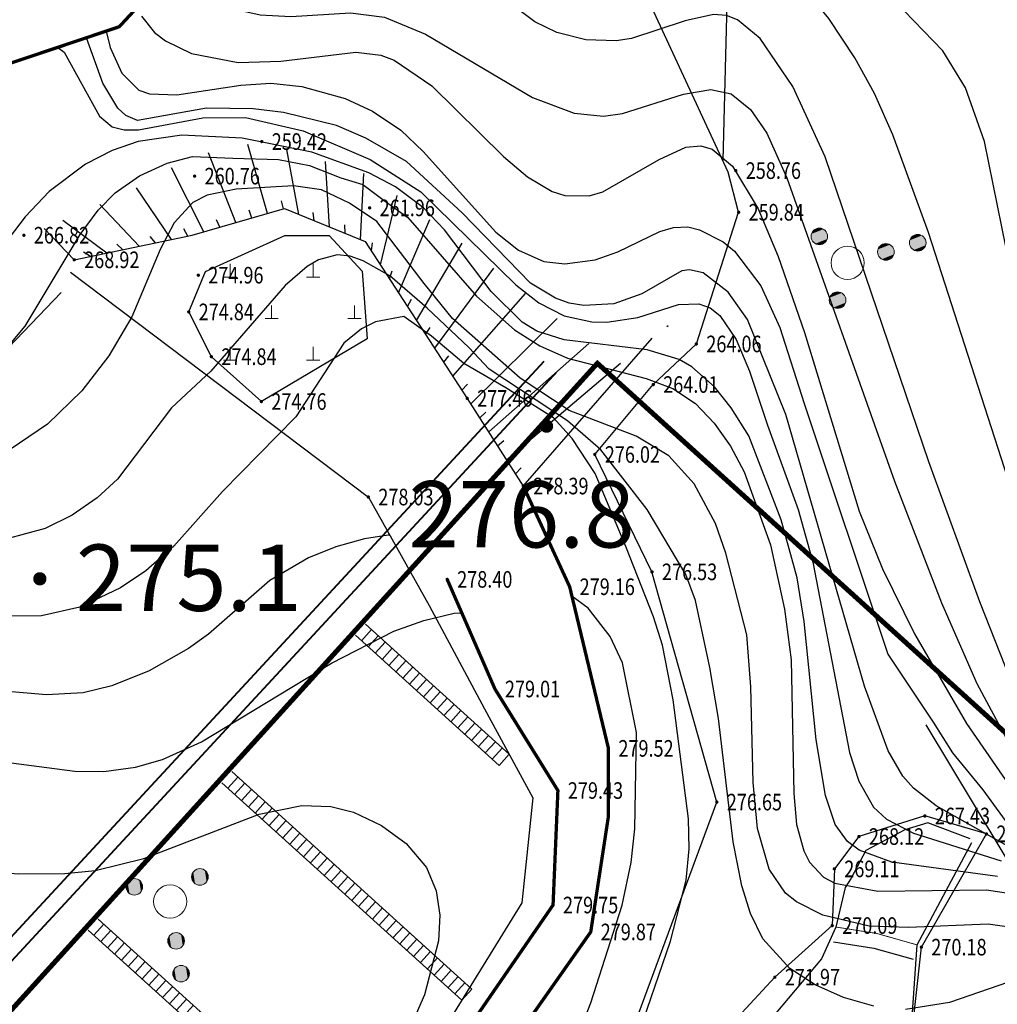
# Model space of a CAD drawing. Units: inches. Extents: x -503316 to 1962298, y 0 to 3859104.
# Drawn here: x 498390 to 498449, y 3277129 to 3277189 of the extents above; entities that cross this region are included whole.
import ezdxf
from ezdxf.enums import TextEntityAlignment as Align

# ---------------------------------------------------------------- set-up
doc = ezdxf.new("R2010")
doc.units = ezdxf.units.IN
doc.header["$LTSCALE"] = 1000
doc.header["$MEASUREMENT"] = 0
doc.linetypes.add('X4', pattern=[1.6, 0, -1.6])
for name, color, linetype in [('DLSS', 4, 'Continuous'), ('GCD', 8, 'Continuous'), ('RMAP', 8, 'Continuous')]:
    doc.layers.add(name, color=color, linetype=linetype)
doc.styles.add('HZ', font='txt', dxfattribs={"width": 0.8})
doc.styles.add('方正中等线简体', font='txt')
doc.linetypes.add('10421', pattern='A,2,[150,AAA.SHX,S=1,R=0,X=0,Y=1],1e-11', length=2)
doc.linetypes.add('1161', pattern='A,0,[149,AAA.SHX,S=0.15,R=0,X=0,Y=0],-1.6', length=1.6)
doc.linetypes.add('444', pattern='A,4.5,[145,nf-AAA.SHX,S=1,R=0,X=0,Y=0],4.5,-0.5,[146,nf-AAA.SHX,S=1,R=0,X=0,Y=0],-0.5', length=10)

# ---------------------------------------------------------------- blocks, each defined once
blk = doc.blocks.new('GC200')
at = {"layer": 'RMAP', "linetype": 'Continuous', "const_width": 0.2, "flags": 128}
blk.add_lwpolyline([(-0.1, 0, 1), (0.1, 0, 1)], format="xyb", close=True, dxfattribs=at)
blk = doc.blocks.new('Gc160')
at = {"layer": 'RMAP', "lineweight": 0}
for centre, radius in [((0, 2.2), 0.25), ((0, 1.2), 0.25), ((0, 0), 0.5), ((-1, -0.6), 0.25), ((1, -0.6), 0.25)]:
    blk.add_circle(centre, radius, dxfattribs=at)
at = {"layer": 'RMAP', "linetype": 'Continuous'}
for points in [[(-0.177, 2.023), (-0.208, 2.339), (-0.177, 2.377)], [(-0.139, 1.992), (-0.177, 2.377), (-0.139, 2.408)], [(-0.177, 2.023), (-0.177, 2.377), (-0.139, 1.992)], [(-0.096, 1.969), (-0.139, 2.408), (-0.096, 2.431)], [(-0.139, 1.992), (-0.139, 2.408), (-0.096, 1.969)], [(-0.049, 1.955), (-0.096, 2.431), (-0.049, 2.445)], [(-0.096, 1.969), (-0.096, 2.431), (-0.049, 1.955)], [(0, 1.95), (-0.049, 2.445), (0, 2.45)], [(-0.049, 1.955), (-0.049, 2.445), (0, 1.95)], [(-0.245, 2.151), (-0.25, 2.2), (-0.245, 2.249)], [(-0.231, 2.104), (-0.245, 2.249), (-0.231, 2.296)], [(-0.245, 2.151), (-0.245, 2.249), (-0.231, 2.104)], [(-0.208, 2.061), (-0.231, 2.296), (-0.208, 2.339)], [(-0.231, 2.104), (-0.231, 2.296), (-0.208, 2.061)], [(-0.208, 2.061), (-0.208, 2.339), (-0.177, 2.023)], [(-0.245, 1.151), (-0.25, 1.2), (-0.245, 1.249)], [(-0.231, 1.104), (-0.245, 1.249), (-0.231, 1.296)], [(-0.245, 1.151), (-0.245, 1.249), (-0.231, 1.104)], [(-0.208, 1.061), (-0.231, 1.296), (-0.208, 1.339)], [(-0.231, 1.104), (-0.231, 1.296), (-0.208, 1.061)], [(-0.177, 1.023), (-0.208, 1.339), (-0.177, 1.377)], [(-0.208, 1.061), (-0.208, 1.339), (-0.177, 1.023)], [(-0.139, 0.992), (-0.177, 1.377), (-0.139, 1.408)], [(-0.177, 1.023), (-0.177, 1.377), (-0.139, 0.992)], [(-0.096, 0.969), (-0.139, 1.408), (-0.096, 1.431)], [(-0.139, 0.992), (-0.139, 1.408), (-0.096, 0.969)], [(-0.049, 0.955), (-0.096, 1.431), (-0.049, 1.445)], [(-0.096, 0.969), (-0.096, 1.431), (-0.049, 0.955)], [(0, 0.95), (-0.049, 1.445), (0, 1.45)], [(-0.049, 0.955), (-0.049, 1.445), (0, 0.95)], [(-1.245, -0.649), (-1.25, -0.6), (-1.245, -0.551)], [(-1.231, -0.696), (-1.245, -0.551), (-1.231, -0.504)], [(-1.245, -0.649), (-1.245, -0.551), (-1.231, -0.696)], [(-1.208, -0.739), (-1.231, -0.504), (-1.208, -0.461)], [(-1.231, -0.696), (-1.231, -0.504), (-1.208, -0.739)], [(-1.177, -0.777), (-1.208, -0.461), (-1.177, -0.423)], [(-1.208, -0.739), (-1.208, -0.461), (-1.177, -0.777)], [(-1.139, -0.808), (-1.177, -0.423), (-1.139, -0.392)], [(-1.177, -0.777), (-1.177, -0.423), (-1.139, -0.808)], [(-1.096, -0.831), (-1.139, -0.392), (-1.096, -0.369)], [(-1.139, -0.808), (-1.139, -0.392), (-1.096, -0.831)], [(-1.049, -0.845), (-1.096, -0.369), (-1.049, -0.355)], [(-1.096, -0.831), (-1.096, -0.369), (-1.049, -0.845)], [(-1, -0.85), (-1.049, -0.355), (-1, -0.35)], [(-1.049, -0.845), (-1.049, -0.355), (-1, -0.85)], [(0.755, -0.649), (0.75, -0.6), (0.755, -0.551)], [(0.769, -0.696), (0.755, -0.551), (0.769, -0.504)], [(0.755, -0.649), (0.755, -0.551), (0.769, -0.696)], [(0.792, -0.739), (0.769, -0.504), (0.792, -0.461)], [(0.769, -0.696), (0.769, -0.504), (0.792, -0.739)], [(0.823, -0.777), (0.792, -0.461), (0.823, -0.423)], [(0.792, -0.739), (0.792, -0.461), (0.823, -0.777)], [(0.861, -0.808), (0.823, -0.423), (0.861, -0.392)], [(0.823, -0.777), (0.823, -0.423), (0.861, -0.808)], [(0.904, -0.831), (0.861, -0.392), (0.904, -0.369)], [(0.861, -0.808), (0.861, -0.392), (0.904, -0.831)], [(0.951, -0.845), (0.904, -0.369), (0.951, -0.355)], [(0.904, -0.831), (0.904, -0.369), (0.951, -0.845)], [(1, -0.85), (0.951, -0.355), (1, -0.35)], [(0.951, -0.845), (0.951, -0.355), (1, -0.85)]]:
    blk.add_solid(points, dxfattribs=at)
at = {"layer": 'RMAP', "linetype": 'Continuous', "extrusion": (0, 0, -1)}
for points in [[(0, 1.95), (0, 2.45), (-0.049, 1.955)], [(-0.049, 1.955), (0, 2.45), (-0.049, 2.445)], [(-0.049, 1.955), (-0.049, 2.445), (-0.096, 1.969)], [(-0.096, 1.969), (-0.049, 2.445), (-0.096, 2.431)], [(-0.096, 1.969), (-0.096, 2.431), (-0.139, 1.992)], [(-0.139, 1.992), (-0.096, 2.431), (-0.139, 2.408)], [(-0.139, 1.992), (-0.139, 2.408), (-0.177, 2.023)], [(-0.177, 2.023), (-0.139, 2.408), (-0.177, 2.377)], [(-0.177, 2.023), (-0.177, 2.377), (-0.208, 2.061)], [(-0.208, 2.061), (-0.177, 2.377), (-0.208, 2.339)], [(-0.208, 2.061), (-0.208, 2.339), (-0.231, 2.104)], [(-0.231, 2.104), (-0.208, 2.339), (-0.231, 2.296)], [(-0.231, 2.104), (-0.231, 2.296), (-0.245, 2.151)], [(-0.245, 2.151), (-0.231, 2.296), (-0.245, 2.249)], [(-0.245, 2.151), (-0.245, 2.249), (-0.25, 2.2)], [(0, 0.95), (0, 1.45), (-0.049, 0.955)], [(-0.049, 0.955), (0, 1.45), (-0.049, 1.445)], [(-0.049, 0.955), (-0.049, 1.445), (-0.096, 0.969)], [(-0.096, 0.969), (-0.049, 1.445), (-0.096, 1.431)], [(-0.096, 0.969), (-0.096, 1.431), (-0.139, 0.992)], [(-0.139, 0.992), (-0.096, 1.431), (-0.139, 1.408)], [(-0.139, 0.992), (-0.139, 1.408), (-0.177, 1.023)], [(-0.177, 1.023), (-0.139, 1.408), (-0.177, 1.377)], [(-0.177, 1.023), (-0.177, 1.377), (-0.208, 1.061)], [(-0.208, 1.061), (-0.177, 1.377), (-0.208, 1.339)], [(-0.208, 1.061), (-0.208, 1.339), (-0.231, 1.104)], [(-0.231, 1.104), (-0.208, 1.339), (-0.231, 1.296)], [(-0.231, 1.104), (-0.231, 1.296), (-0.245, 1.151)], [(-0.245, 1.151), (-0.231, 1.296), (-0.245, 1.249)], [(-0.245, 1.151), (-0.245, 1.249), (-0.25, 1.2)], [(1, -0.85), (1, -0.35), (0.951, -0.845)], [(0.951, -0.845), (1, -0.35), (0.951, -0.355)], [(0.951, -0.845), (0.951, -0.355), (0.904, -0.831)], [(0.904, -0.831), (0.951, -0.355), (0.904, -0.369)], [(0.904, -0.831), (0.904, -0.369), (0.861, -0.808)], [(0.861, -0.808), (0.904, -0.369), (0.861, -0.392)], [(0.861, -0.808), (0.861, -0.392), (0.823, -0.777)], [(0.823, -0.777), (0.861, -0.392), (0.823, -0.423)], [(0.823, -0.777), (0.823, -0.423), (0.792, -0.739)], [(0.792, -0.739), (0.823, -0.423), (0.792, -0.461)], [(0.792, -0.739), (0.792, -0.461), (0.769, -0.696)], [(0.769, -0.696), (0.792, -0.461), (0.769, -0.504)], [(0.769, -0.696), (0.769, -0.504), (0.755, -0.649)], [(0.755, -0.649), (0.769, -0.504), (0.755, -0.551)], [(0.755, -0.649), (0.755, -0.551), (0.75, -0.6)], [(-1, -0.85), (-1, -0.35), (-1.049, -0.845)], [(-1.049, -0.845), (-1, -0.35), (-1.049, -0.355)], [(-1.049, -0.845), (-1.049, -0.355), (-1.096, -0.831)], [(-1.096, -0.831), (-1.049, -0.355), (-1.096, -0.369)], [(-1.096, -0.831), (-1.096, -0.369), (-1.139, -0.808)], [(-1.139, -0.808), (-1.096, -0.369), (-1.139, -0.392)], [(-1.139, -0.808), (-1.139, -0.392), (-1.177, -0.777)], [(-1.177, -0.777), (-1.139, -0.392), (-1.177, -0.423)], [(-1.177, -0.777), (-1.177, -0.423), (-1.208, -0.739)], [(-1.208, -0.739), (-1.177, -0.423), (-1.208, -0.461)], [(-1.208, -0.739), (-1.208, -0.461), (-1.231, -0.696)], [(-1.231, -0.696), (-1.208, -0.461), (-1.231, -0.504)], [(-1.231, -0.696), (-1.231, -0.504), (-1.245, -0.649)], [(-1.245, -0.649), (-1.231, -0.504), (-1.245, -0.551)], [(-1.245, -0.649), (-1.245, -0.551), (-1.25, -0.6)]]:
    blk.add_solid(points, dxfattribs=at)
blk = doc.blocks.new('Gc111')
at = {"layer": 'RMAP', "lineweight": 0}
for p, q in [((0, 0), (0, 1.6)), ((-0.8, 0), (0.8, 0))]:
    blk.add_line(p, q, dxfattribs=at)
blk = doc.blocks.new('*U167')
blk.add_lwpolyline([(0, -0.9), (0, 0)])
blk = doc.blocks.new('*U168')
at = {"color": 0, "linetype": 'ByBlock', "lineweight": -2, "transparency": 16777216, "rotation": 137.8277916270185}
for p in [(498393.502, 3277132.957), (498393.917, 3277132.581), (498394.332, 3277132.205), (498394.748, 3277131.829), (498395.163, 3277131.453), (498395.578, 3277131.077), (498395.993, 3277130.701), (498396.408, 3277130.325), (498396.823, 3277129.949), (498397.238, 3277129.573), (498397.653, 3277129.197), (498398.068, 3277128.821), (498398.483, 3277128.445), (498398.898, 3277128.07), (498399.313, 3277127.694), (498399.728, 3277127.318), (498400.143, 3277126.942), (498400.558, 3277126.566), (498400.973, 3277126.19), (498401.388, 3277125.814), (498401.803, 3277125.438), (498402.218, 3277125.062), (498402.633, 3277124.686), (498403.048, 3277124.31), (498403.463, 3277123.934), (498403.878, 3277123.558), (498404.293, 3277123.182), (498404.708, 3277122.806), (498405.123, 3277122.43), (498405.538, 3277122.054), (498405.953, 3277121.678), (498406.368, 3277121.302), (498406.783, 3277120.926), (498407.199, 3277120.55), (498407.614, 3277120.174), (498408.029, 3277119.798)]:
    blk.add_blockref('*U167', p, dxfattribs=at)
blk = doc.blocks.new('*U169')
blk.add_lwpolyline([(0, 0), (0, 0.9)])
blk = doc.blocks.new('*U170')
at = {"color": 0, "linetype": 'ByBlock', "lineweight": -2, "transparency": 16777216, "rotation": 137.8277916265759}
for p in [(498402.182, 3277142.5), (498402.597, 3277142.125), (498403.012, 3277141.749), (498403.427, 3277141.373), (498403.842, 3277140.997), (498404.257, 3277140.621), (498404.672, 3277140.245), (498405.087, 3277139.869), (498405.502, 3277139.493), (498405.917, 3277139.117), (498406.332, 3277138.741), (498406.747, 3277138.365), (498407.162, 3277137.989), (498407.577, 3277137.613), (498407.992, 3277137.237), (498408.407, 3277136.861), (498408.822, 3277136.485), (498409.237, 3277136.109), (498409.652, 3277135.733), (498410.068, 3277135.357), (498410.483, 3277134.981), (498410.898, 3277134.605), (498411.313, 3277134.229), (498411.728, 3277133.853), (498412.143, 3277133.477), (498412.558, 3277133.101), (498412.973, 3277132.725), (498413.388, 3277132.349), (498413.803, 3277131.974), (498414.218, 3277131.598), (498414.633, 3277131.222), (498415.048, 3277130.846), (498415.463, 3277130.47), (498415.878, 3277130.094), (498416.293, 3277129.718)]:
    blk.add_blockref('*U169', p, dxfattribs=at)

msp = doc.modelspace()

# ---------------------------------------------------------------- linework, layer by layer
at = {"const_width": 0.1, "elevation": -258.418}
msp.add_lwpolyline([(498330.994, 3277070.679), (498421.25, 3277168.243)], dxfattribs=at)
at = {"color": 2, "const_width": 0.3}
msp.add_lwpolyline([(498424.463, 3277168.119), (498457.814, 3277137.908), (498389.335, 3277062.312), (498398.228, 3277054.256), (498386.144, 3277040.916), (498343.9, 3277079.183), (498424.463, 3277168.119)], dxfattribs=at)
at = {"elevation": -258.418}
msp.add_lwpolyline([(498330.994, 3277070.679, 0.1, 0.1, 0), (498331.98, 3277070.272, 0.1, 0.1, 0), (498421.984, 3277167.564, 0, 0, 0)], format="xyseb", dxfattribs=at)
at = {"color": 0}
for points in [[(498419.155, 3277144.525), (498410.479, 3277152.384)], [(498418.536, 3277143.871), (498409.875, 3277151.717)]]:
    msp.add_lwpolyline(points, dxfattribs=at)
for points in [[(498410.839, 3277152.057), (498410.235, 3277151.39)], [(498411.254, 3277151.682), (498410.65, 3277151.015)], [(498411.669, 3277151.306), (498411.065, 3277150.639)], [(498412.084, 3277150.93), (498411.48, 3277150.263)], [(498412.499, 3277150.554), (498411.895, 3277149.887)], [(498412.914, 3277150.178), (498412.31, 3277149.511)], [(498413.329, 3277149.802), (498412.725, 3277149.135)], [(498413.744, 3277149.426), (498413.14, 3277148.759)], [(498414.159, 3277149.05), (498413.555, 3277148.383)], [(498414.575, 3277148.674), (498413.97, 3277148.007)], [(498414.99, 3277148.298), (498414.385, 3277147.631)], [(498415.405, 3277147.922), (498414.8, 3277147.255)], [(498415.82, 3277147.546), (498415.215, 3277146.879)], [(498416.235, 3277147.17), (498415.63, 3277146.503)], [(498416.65, 3277146.794), (498416.045, 3277146.127)], [(498417.065, 3277146.418), (498416.461, 3277145.751)], [(498417.48, 3277146.042), (498416.876, 3277145.375)], [(498417.895, 3277145.666), (498417.291, 3277144.999)], [(498418.31, 3277145.29), (498417.706, 3277144.623)], [(498418.725, 3277144.914), (498418.121, 3277144.247)], [(498419.14, 3277144.538), (498418.536, 3277143.871)], [(498416.894, 3277130.381), (498402.423, 3277143.49)], [(498416.29, 3277129.714), (498401.818, 3277142.823)], [(498409.223, 3277121.138), (498394.366, 3277134.597)], [(498408.63, 3277120.462), (498393.762, 3277133.93)]]:
    msp.add_lwpolyline(points)
at = {"color": 3, "ltscale": 0.2, "const_width": 0.05, "flags": 128}
msp.add_lwpolyline([(498438.839, 3277134.12), (498441.328, 3277133.725), (498443.749, 3277133.038)], dxfattribs=at)
at = {"color": 3, "ltscale": 0.2, "flags": 128}
msp.add_lwpolyline([(498438.698, 3277133.231), (498441.134, 3277132.844), (498443.504, 3277132.172)], dxfattribs=at)
at = {"layer": 'DLSS', "linetype": 'Continuous', "const_width": 0.2, "flags": 128}
for points, elevation in [([(498433.706, 3277198.202), (498428.504, 3277194.775), (498425.592, 3277194.023), (498404.277, 3277190.216), (498397.15, 3277190.051), (498395.639, 3277188.419), (498388.842, 3277186.138), (498386.271, 3277184.618), (498383.981, 3277180.821), (498382.35, 3277177.681), (498377.649, 3277172.72), (498370.497, 3277162.388), (498366.524, 3277158.242), (498356.228, 3277148.118), (498340.935, 3277128.993), (498335.581, 3277123.706), (498323.392, 3277112.199), (498319.885, 3277110.326), (498316.242, 3277109.406), (498311.678, 3277111.352), (498313.517, 3277115.48)], 258.322), ([(498395.256, 3277072.902), (498397.908, 3277078.308), (498403.354, 3277085.04), (498404.469, 3277087.634), (498403.674, 3277089.253), (498396.262, 3277095.067), (498394.059, 3277097.186), (498395.478, 3277101.158), (498398.751, 3277107.112), (498416.098, 3277127.172), (498421.79, 3277135.446), (498422.082, 3277142.352), (498418.287, 3277148.474), (498415.408, 3277155.086)], 274.604)]:
    msp.add_lwpolyline(points, dxfattribs=dict(at, elevation=elevation))
msp.add_lwpolyline([(498401.364, 3277076.102), (498406.875, 3277082.914), (498408.953, 3277087.747), (498407.767, 3277091.309), (498404.529, 3277093.4), (498400.311, 3277098.674), (498399.873, 3277099.407), (498399.676, 3277101.348), (498399.862, 3277103.895), (498401.333, 3277106.752), (498417.975, 3277125.166), (498424.061, 3277133.823), (498425.116, 3277140.722), (498425.128, 3277144.894), (498422.791, 3277154.642), (498419.996, 3277160.716)], dxfattribs=at)
at = {"layer": 'RMAP', "linetype": 'Continuous'}
for p, q in [((498404.582, 3277177.158), (498403.398, 3277181.315)), ((498402.661, 3277176.602), (498401.019, 3277180.808)), ((498406.47, 3277177.096), (498405.74, 3277181.021)), ((498408.321, 3277176.339), (498408.062, 3277180.298)), ((498400.739, 3277176.045), (498398.792, 3277179.9)), ((498410.172, 3277175.582), (498410.385, 3277179.575)), ((498398.795, 3277175.583), (498396.681, 3277178.693)), ((498411.385, 3277174.054), (498412.396, 3277178.236)), ((498396.837, 3277175.175), (498394.468, 3277177.689)), ((498405.542, 3277177.436), (498405.424, 3277177.922)), ((498403.621, 3277176.88), (498403.461, 3277177.353)), ((498407.395, 3277176.718), (498407.333, 3277177.214)), ((498394.879, 3277174.768), (498392.234, 3277176.725)), ((498401.7, 3277176.324), (498401.497, 3277176.781)), ((498409.247, 3277175.961), (498409.244, 3277176.461)), ((498412.475, 3277172.377), (498414.358, 3277176.798)), ((498392.921, 3277174.36), (498391.107, 3277176.239)), ((498399.774, 3277175.787), (498399.523, 3277176.219)), ((498395.858, 3277174.971), (498395.485, 3277175.304)), ((498397.816, 3277175.379), (498397.504, 3277175.77)), ((498410.84, 3277174.892), (498410.91, 3277175.387)), ((498413.564, 3277170.7), (498416.317, 3277175.356)), ((498393.9, 3277174.564), (498393.472, 3277174.822)), ((498411.93, 3277173.215), (498412.089, 3277173.689)), ((498414.654, 3277169.022), (498418.225, 3277173.847)), ((498415.744, 3277167.345), (498420.133, 3277172.338)), ((498413.019, 3277171.538), (498413.247, 3277171.983)), ((498416.831, 3277165.667), (498422.041, 3277170.83)), ((498414.109, 3277169.861), (498414.387, 3277170.277)), ((498417.908, 3277163.982), (498423.949, 3277169.321)), ((498419.996, 3277160.716), (498427.774, 3277169.631)), ((498415.199, 3277168.184), (498415.514, 3277168.572)), ((498418.985, 3277162.297), (498425.857, 3277168.133)), ((498416.288, 3277166.507), (498416.632, 3277166.87)), ((498417.369, 3277164.824), (498417.735, 3277165.165)), ((498418.447, 3277163.139), (498418.829, 3277163.461)), ((498419.524, 3277161.454), (498419.874, 3277161.811))]:
    msp.add_line(p, q, dxfattribs=at)
at = {"layer": 'RMAP', "linetype": 'Continuous', "flags": 128}
for points in [[(498450.158, 3277169.911), (498447.798, 3277181.5), (498446.657, 3277184.726), (498445.281, 3277186.969), (498442.38, 3277189.984), (498437.517, 3277193.767), (498432.137, 3277197.168)], [(498450.219, 3277158.059), (498444.429, 3277176), (498442.282, 3277181.895), (498441.165, 3277184.393), (498439.989, 3277186.551), (498438.417, 3277188.924), (498436.641, 3277191.087), (498434.639, 3277192.854), (498433.137, 3277193.664), (498432.344, 3277193.91), (498429.703, 3277194.217), (498426.508, 3277194.26)], [(498449.969, 3277147.522), (498447.517, 3277153.742), (498444.441, 3277162.183), (498438.202, 3277180.571), (498436.238, 3277184.818), (498434.271, 3277187.715), (498432.919, 3277188.829), (498432.251, 3277189.086), (498431.458, 3277189.15), (498429.756, 3277188.776), (498426.521, 3277187.698), (498425.596, 3277187.561), (498423.768, 3277187.618), (498422.016, 3277188.071), (498420.694, 3277188.715), (498416.245, 3277192.051), (498415.821, 3277192.278)], [(498401.342, 3277190.148), (498402.974, 3277189.387), (498404.133, 3277189.129), (498405.985, 3277189.042), (498409.58, 3277189.247), (498411.627, 3277188.989), (498414.102, 3277187.978), (498420.559, 3277184.148), (498423.071, 3277183.202), (498424.824, 3277183.031), (498425.985, 3277183.194), (498429.649, 3277184.343), (498431.306, 3277184.64), (498432.525, 3277184.376), (498433.694, 3277183.432), (498434.67, 3277182.003), (498435.893, 3277179.304), (498442.37, 3277161.004), (498445.213, 3277153.674), (498447.335, 3277148.812), (498449.645, 3277144.501)], [(498396.982, 3277189.05), (498397.772, 3277188.071), (498398.421, 3277187.564), (498400.002, 3277186.81), (498402.802, 3277186.265), (498405.371, 3277186.332), (498409.909, 3277186.884), (498411.4, 3277186.695), (498412.201, 3277186.402), (498414.485, 3277184.858), (498418.798, 3277180.592), (498420.243, 3277179.364), (498421.728, 3277178.489), (498422.495, 3277178.239), (498423.958, 3277178.212), (498424.789, 3277178.468), (498428.188, 3277180.417), (498429.799, 3277181.15), (498430.703, 3277181.244), (498431.389, 3277181.043), (498432.616, 3277180.003), (498434.153, 3277177.432), (498435.36, 3277174.558), (498436.943, 3277169.978), (498440.25, 3277159.191), (498441.656, 3277155.727), (498443.579, 3277151.811), (498446.706, 3277146.404), (498449.852, 3277141.86)], [(498451.562, 3277137.672), (498444.891, 3277141.424), (498443.51, 3277142.504), (498442.877, 3277143.211), (498441.987, 3277144.75), (498440.561, 3277148.648), (498435.816, 3277165.04), (498433.519, 3277170.753), (498432.345, 3277172.399), (498430.832, 3277173.565), (498430.02, 3277173.76), (498429.56, 3277173.696), (498427.146, 3277172.311), (498425.463, 3277171.699), (498423.646, 3277171.596), (498422.752, 3277171.755), (498421.937, 3277172.05), (498420.433, 3277172.954), (498416.319, 3277177.191), (498412.961, 3277180.286), (498410.494, 3277181.702), (498408.736, 3277182.463), (498405.547, 3277183.239), (498403.719, 3277183.456), (498400.898, 3277183.514), (498396.728, 3277182.764), (498396.039, 3277183.065), (498395.542, 3277183.5), (498394.639, 3277185.012), (498393.667, 3277187.758)], [(498394.839, 3277188.151), (498395.095, 3277187.171), (498395.791, 3277185.612), (498396.827, 3277184.589), (498397.457, 3277184.365), (498399.104, 3277184.31), (498402.962, 3277184.901), (498404.775, 3277185.008), (498406.635, 3277184.822), (498409.265, 3277184.086), (498410.902, 3277183.327), (498412.618, 3277182.172), (498413.966, 3277180.9), (498418.333, 3277176.02), (498419.7, 3277174.945), (498421.238, 3277174.266), (498422.497, 3277174.119), (498424.325, 3277174.357), (498425.694, 3277174.847), (498428.219, 3277176.07), (498429.055, 3277176.308), (498429.909, 3277176.341), (498430.626, 3277176.172), (498432.045, 3277175.437), (498432.736, 3277174.89), (498434.323, 3277172.796), (498435.457, 3277170.28), (498436.924, 3277165.691), (498441.98, 3277150.58), (498444.701, 3277146.484), (498445.878, 3277144.622), (498447.707, 3277142.401), (498449.529, 3277139.886)], [(498391.929, 3277187.174), (498392.32, 3277186.876), (498394.448, 3277183.021), (498395.206, 3277182.379), (498395.942, 3277182.198), (498396.791, 3277182.209), (498400.677, 3277182.933), (498403.251, 3277182.936), (498406.716, 3277182.132), (498410.768, 3277180.419), (498413.826, 3277178.467), (498419.538, 3277172.849), (498420.928, 3277171.767), (498422.46, 3277170.982), (498424.128, 3277170.623), (498425.038, 3277170.597), (498426.906, 3277170.88), (498429.349, 3277171.665), (498430.587, 3277171.711), (498431.256, 3277171.469), (498431.841, 3277170.999), (498432.823, 3277169.551), (498433.637, 3277167.649), (498434.708, 3277164.39), (498436.561, 3277159.304), (498437.459, 3277156.134), (498439.658, 3277144.65), (498440.223, 3277142.919), (498441.102, 3277141.354), (498441.9, 3277140.628), (498443.519, 3277139.776), (498448.805, 3277138.115)], [(498448.589, 3277137.163), (498442.205, 3277138.041), (498440.236, 3277138.754), (498439.534, 3277139.269), (498438.805, 3277140.298), (498438.209, 3277142.049), (498437.647, 3277145.403), (498436.923, 3277152.55), (498436.513, 3277155.175), (498435.551, 3277158.671), (498433.6, 3277163.739), (498432.533, 3277165.44), (498431.524, 3277166.704), (498430.155, 3277167.9), (498429.383, 3277168.349), (498427.472, 3277168.939), (498422.458, 3277169.537), (498420.816, 3277170.059), (498419.935, 3277170.594), (498418.066, 3277172.448), (498415.24, 3277176.16), (498413.985, 3277177.497), (498412.282, 3277178.759), (498410.691, 3277179.602), (498407.255, 3277180.844), (498403.046, 3277181.7), (498399.418, 3277181.871), (498396.769, 3277181.486), (498395.218, 3277180.949), (498393.6, 3277180.122), (498391.406, 3277178.489), (498389.962, 3277176.952), (498386.096, 3277171.889)], [(498388.848, 3277169.016), (498389.957, 3277170.354), (498393.285, 3277175.887), (498394.366, 3277177.356), (498395.383, 3277178.396), (498396.855, 3277179.428), (498398.519, 3277180.199), (498400.045, 3277180.597), (498402.485, 3277180.493), (498405.24, 3277180.414), (498407.103, 3277180.047), (498408.992, 3277179.312), (498410.33, 3277178.893), (498411.695, 3277177.87), (498413.029, 3277176.919), (498417.172, 3277172.163), (498419.461, 3277170.141), (498420.994, 3277169.181), (498422.652, 3277168.427), (498427.396, 3277167.197), (498429.004, 3277166.599), (498430.371, 3277165.692), (498431.512, 3277164.514), (498432.479, 3277163.125), (498433.304, 3277161.57), (498434.889, 3277157.171), (498435.743, 3277153.296), (498436.137, 3277150.242), (498436.297, 3277142.164), (498436.475, 3277140.309), (498436.901, 3277138.707), (498437.243, 3277138.033), (498438.097, 3277137.125), (498438.771, 3277136.767), (498441.378, 3277136.287), (498447.93, 3277136.368), (498449.64, 3277136.097)], [(498450.57, 3277133.937), (498448.017, 3277134.283), (498443.213, 3277134.087), (498440.851, 3277134.167), (498438.05, 3277134.831), (498436.458, 3277135.64), (498435.807, 3277136.166), (498434.813, 3277137.61), (498434.121, 3277140.071), (498433.855, 3277142.827), (498433.713, 3277148.61), (498433.462, 3277151.732), (498432.197, 3277156.669), (498431.581, 3277158.448), (498430.294, 3277160.849), (498428.773, 3277162.538), (498426.808, 3277163.725), (498422.764, 3277165.271), (498419.799, 3277167.223), (498415.727, 3277170.813), (498414.011, 3277172.928), (498411.166, 3277176.68), (498409.513, 3277177.782), (498407.832, 3277178.58), (498406.151, 3277178.828), (498402.692, 3277178.611), (498400.939, 3277178.259), (498400.066, 3277177.812), (498398.946, 3277176.584), (498398.105, 3277174.979), (498396.395, 3277170.923), (498395.015, 3277168.573), (498393.382, 3277166.448), (498391.308, 3277164.447), (498389.054, 3277162.929)], [(498392.921, 3277174.36), (498400.029, 3277175.84), (498405.598, 3277177.452), (498410.471, 3277175.46), (498416.615, 3277166.004), (498419.996, 3277160.716)], [(498441.126, 3277129.341), (498439.292, 3277129.859), (498437.583, 3277130.629), (498436.066, 3277131.622), (498434.444, 3277133.403), (498433.694, 3277134.93), (498433.17, 3277136.599), (498432.645, 3277139.267), (498431.76, 3277146.704), (498431.25, 3277149.775), (498430.382, 3277153.814), (498429.794, 3277155.375), (498427.458, 3277159.299), (498424.678, 3277162.891), (498422.658, 3277164.646), (498417.938, 3277167.762), (498416.708, 3277169.077), (498414.2, 3277171.453), (498411.957, 3277173.39), (498410.346, 3277174.308), (498409.549, 3277174.572), (498408.778, 3277174.652), (498407.653, 3277174.359), (498406.964, 3277173.956), (498405.643, 3277172.814), (498401.155, 3277167.646), (498398.784, 3277165.439), (498395.522, 3277161.122), (498394.306, 3277159.999), (498392.799, 3277158.963), (498391.174, 3277158.152), (498388.809, 3277157.514)], [(498426.054, 3277125.063), (498428.861, 3277133.274), (498429.807, 3277136.949), (498429.992, 3277138.844), (498429.947, 3277140.646), (498429.038, 3277147.818), (498428.389, 3277151.122), (498427.854, 3277152.823), (498426.182, 3277157.06), (498424.332, 3277161.477), (498422.945, 3277163.591), (498421.816, 3277164.837), (498418.937, 3277166.64), (498416.417, 3277168.101), (498414.466, 3277169.751), (498412.787, 3277170.94), (498411.089, 3277170.616), (498410.244, 3277170.19), (498409.186, 3277169.34), (498406.281, 3277164.894), (498401.866, 3277160.381), (498398.92, 3277157.083), (498397.236, 3277155.6), (498395.716, 3277154.581), (498393.263, 3277153.41), (498390.953, 3277152.895), (498382.813, 3277152.852)], [(498411.941, 3277157.747), (498411.849, 3277157.745), (498410.432, 3277157.522), (498408.692, 3277157.04), (498407.051, 3277156.379), (498404.721, 3277155.013), (498401.022, 3277151.789), (498399.805, 3277150.908), (498397.447, 3277149.575), (498395.197, 3277148.671), (498393.456, 3277148.25), (498391.251, 3277148.127), (498384.936, 3277148.658), (498382.193, 3277148.639), (498378.643, 3277148.039), (498376.074, 3277147.066), (498373.674, 3277145.798), (498371.348, 3277144.241), (498368.56, 3277141.961), (498366.508, 3277139.955), (498362.353, 3277135.213), (498352.197, 3277122.463)], [(498450.056, 3277118.931), (498441.486, 3277112.173), (498439.06, 3277110.72), (498435.668, 3277109.243), (498431.213, 3277107.976), (498427.583, 3277107.55), (498425.768, 3277107.63), (498423.964, 3277107.989), (498422.891, 3277108.374), (498421.22, 3277109.279), (498419.865, 3277110.46), (498419.072, 3277111.796), (498418.774, 3277113.391), (498418.882, 3277115.119), (498419.859, 3277118.798), (498424.061, 3277129.545), (498425.95, 3277135.446), (498426.491, 3277138.016), (498426.72, 3277140.044), (498426.827, 3277145.86), (498425.975, 3277150.048), (498425.237, 3277151.638), (498423.897, 3277153.355), (498422.928, 3277154.071)], [(498351.931, 3277117.635), (498361.843, 3277130.483), (498365.879, 3277135.31), (498369.718, 3277139.064), (498373.301, 3277141.604), (498375.74, 3277142.876), (498377.433, 3277143.569), (498380.049, 3277144.325), (498381.833, 3277144.594), (498384.801, 3277144.576), (498392.962, 3277143.524), (498394.704, 3277143.503), (498396.613, 3277143.752), (498398.237, 3277144.23), (498400.604, 3277145.282), (498408.424, 3277150.029), (498412.187, 3277151.954), (498413.993, 3277152.613), (498415.826, 3277153.042), (498416.288, 3277153.065)], [(498361.837, 3277124.537), (498366.492, 3277130.851), (498369.584, 3277134.338), (498372.325, 3277136.506), (498373.507, 3277137.121), (498375.084, 3277137.649), (498377.602, 3277138.023), (498381.161, 3277138.006), (498389.549, 3277137.336), (498392.348, 3277137.345), (498394.189, 3277137.53), (498397.128, 3277138.261), (498404.064, 3277140.931), (498406.653, 3277141.439), (498408.397, 3277141.379), (498409.754, 3277141.04), (498411.456, 3277140.243), (498412.942, 3277139.154), (498414.157, 3277137.7), (498414.747, 3277136.307), (498414.965, 3277134.829), (498414.883, 3277133.284), (498414.036, 3277130.036), (498412.552, 3277126.642)], [(498450.403, 3277131.205), (498445.683, 3277129.564), (498443.038, 3277129.146)]]:
    msp.add_lwpolyline(points, dxfattribs=at)
at = {"layer": 'RMAP', "linetype": '10421', "ltscale": 0.2, "flags": 128}
for points in [[(498432.537, 3277195.169), (498432.3, 3277191.421), (498432.023, 3277180.365)], [(498366.714, 3277190.214), (498365.209, 3277184.364), (498355.469, 3277172.553), (498342.783, 3277157.341), (498319.605, 3277129.046), (498306.913, 3277114.039), (498305.494, 3277108.443), (498307.874, 3277103.857), (498310.14, 3277102.225), (498314.944, 3277102.683), (498327.668, 3277107.06), (498336.382, 3277114.93), (498348.665, 3277128.538), (498360.712, 3277143.52), (498373.394, 3277156.31), (498379.419, 3277159.129), (498392.136, 3277172.391)], [(498392.695, 3277173.607), (498410.654, 3277160.052), (498414.312, 3277153.502)], [(498414.312, 3277153.502), (498417.658, 3277147.284), (498420.578, 3277141.902), (498419.911, 3277135.588), (498415.249, 3277128.023), (498396.866, 3277107.083), (498368.279, 3277080.531), (498356.725, 3277070.968)], [(498446.929, 3277139.437), (498444.385, 3277140.399), (498443.004, 3277139.988), (498440.653, 3277138.734), (498439.757, 3277137.059), (498439.404, 3277136.513), (498438.839, 3277134.12), (498437.973, 3277132.2), (498434.789, 3277128.421), (498432.593, 3277126.717), (498430.443, 3277124.269), (498426.085, 3277123.927), (498418.291, 3277118.922), (498408.457, 3277112.112), (498401.608, 3277106.135), (498400.598, 3277104.184), (498400.029, 3277101.744)], [(498415.539, 3277093.792), (498418.029, 3277097.029), (498418.053, 3277101.849), (498420.286, 3277104.643), (498422.259, 3277108.033), (498425.741, 3277109.783), (498430.588, 3277108.911), (498433.703, 3277109.624), (498435.725, 3277113.642), (498437.062, 3277116.642), (498443.286, 3277126.353), (498443.749, 3277133.038), (498447.031, 3277139.219)]]:
    msp.add_lwpolyline(points, dxfattribs=at)
at = {"layer": 'RMAP', "linetype": '444', "flags": 128}
msp.add_lwpolyline([(498281.757, 3277132.608), (498270.145, 3277125.019), (498257.978, 3277116.843), (498242.081, 3277106.677), (498224.169, 3277096.236), (498219.908, 3277093.619), (498216.699, 3277089.343), (498220.264, 3277072.133), (498220.673, 3277069.066), (498221.148, 3277060.09), (498220.926, 3277054.322), (498220.827, 3277045.46), (498221.214, 3277042.522), (498226.467, 3277035.633), (498228.549, 3277035.716), (498232.114, 3277033.137), (498238.52, 3277027.307), (498240.391, 3277026.074), (498243.63, 3277022.428), (498246.334, 3277021.446), (498248.351, 3277021.502), (498250.07, 3277020.079), (498255.262, 3277019.376), (498261.925, 3277013.685), (498269.915, 3277010.045), (498276.047, 3277004.656), (498278.952, 3277004.426), (498281.584, 3277005.284), (498284.728, 3277008.362), (498294.639, 3277011.238), (498302.483, 3277015.699), (498307.249, 3277018.879), (498312.48, 3277026.063), (498316.539, 3277037.039), (498317.75, 3277042.792), (498322.255, 3277049.189), (498329.373, 3277056.639), (498332.21, 3277057.062), (498334.042, 3277054.926), (498335.725, 3277054.647), (498343.658, 3277051.903), (498351.329, 3277047.962), (498364.683, 3277046.181), (498372.087, 3277043.993), (498377.832, 3277038.499), (498385.495, 3277034.834), (498392.382, 3277035.229), (498396.404, 3277036.478), (498398.84, 3277037.447), (498402.63, 3277039.713), (498404.899, 3277041.318), (498408.774, 3277046.552), (498406.29, 3277049.956), (498402.522, 3277060.633), (498400.701, 3277069.618), (498402.921, 3277075.134), (498409.967, 3277084.817), (498419.066, 3277094.47), (498418.454, 3277098.066), (498418.82, 3277101.214), (498425.931, 3277109.466), (498431.657, 3277108.026), (498434.614, 3277108.668), (498437.699, 3277116.598), (498443.286, 3277126.353), (498443.994, 3277132.906), (498447.917, 3277139.736), (498444.202, 3277140.816), (498440.233, 3277139.577), (498438.747, 3277137.625), (498438.619, 3277134.207), (498435.16, 3277131.094), (498432.93, 3277128.685), (498428.49, 3277125.741), (498425.63, 3277125.062), (498426.584, 3277127.901), (498431.663, 3277141.655), (498427.754, 3277155.541), (498424.307, 3277162.619), (498427.83, 3277166.838), (498430.429, 3277169.285), (498432.979, 3277177.228), (498432.354, 3277179.65), (498425.84, 3277193.726), (498428.504, 3277194.775)], dxfattribs=at)
at = {"layer": 'RMAP', "linetype": 'X4', "flags": 128}
msp.add_lwpolyline([(498428.732, 3277170.38), (498425.653, 3277167.973), (498416.239, 3277175.418), (498410.706, 3277179.475), (498404.228, 3277181.492), (498399.998, 3277180.59), (498396.331, 3277178.493), (498391.107, 3277176.239)], dxfattribs=at)
at = {"layer": 'RMAP', "linetype": '1161', "flags": 128}
msp.add_lwpolyline([(498410.575, 3277169.599), (498404.205, 3277165.813), (498401.191, 3277168.518), (498399.825, 3277171.218), (498400.836, 3277173.646), (498405.622, 3277175.82), (498408.299, 3277175.82), (498410.274, 3277173.679)], close=True, dxfattribs=at)
at = {"layer": 'RMAP', "linetype": '10421', "flags": 128}
msp.add_lwpolyline([(498486.898, 3277142.024), (498483.297, 3277136.958), (498481.194, 3277134.314), (498477.993, 3277131.034), (498474.479, 3277128.062), (498471.473, 3277125.997), (498468.242, 3277124.405), (498465.507, 3277123.708), (498462.735, 3277123.645), (498460.959, 3277123.983), (498459.669, 3277124.505), (498458.209, 3277125.484), (498456.289, 3277127.412), (498454.589, 3277129.639), (498451.656, 3277134.044), (498444.289, 3277146.307)], dxfattribs=at)

# ---------------------------------------------------------------- block references
for name in ['*U170', '*U168']:
    msp.add_blockref(name, (0.601, 0.663))
at = {"layer": 'RMAP', "linetype": 'Continuous'}
ref = msp.add_blockref('GC200', (498404.228, 3277181.492), dxfattribs=dict(at, xscale=0.5, yscale=0.5, zscale=0.5))
ref.add_attrib('height', '259.42', dxfattribs={"layer": 'GCD', "linetype": 'Continuous', "height": 1, "style": 'HZ', "width": 0.8}).set_placement((498404.828, 3277181.492), align=Align.MIDDLE_LEFT)
ref = msp.add_blockref('GC200', (498432.805, 3277179.74), dxfattribs=dict(at, xscale=0.5, yscale=0.5, zscale=0.5))
ref.add_attrib('height', '258.76', dxfattribs={"layer": 'GCD', "linetype": 'Continuous', "height": 1, "style": 'HZ', "width": 0.8}).set_placement((498433.405, 3277179.74), align=Align.MIDDLE_LEFT)
ref = msp.add_blockref('GC200', (498400.181, 3277179.406), dxfattribs=dict(at, xscale=0.5, yscale=0.5, zscale=0.5))
ref.add_attrib('height', '260.76', dxfattribs={"layer": 'GCD', "linetype": 'Continuous', "height": 1, "style": 'HZ', "width": 0.8}).set_placement((498400.781, 3277179.406), align=Align.MIDDLE_LEFT)
ref = msp.add_blockref('GC200', (498410.733, 3277177.492), dxfattribs=dict(at, xscale=0.5, yscale=0.5, zscale=0.5))
ref.add_attrib('height', '261.96', dxfattribs={"layer": 'GCD', "linetype": 'Continuous', "height": 1, "style": 'HZ', "width": 0.8}).set_placement((498411.333, 3277177.492), align=Align.MIDDLE_LEFT)
ref = msp.add_blockref('GC200', (498432.979, 3277177.228), dxfattribs=dict(at, xscale=0.5, yscale=0.5, zscale=0.5))
ref.add_attrib('height', '259.84', dxfattribs={"layer": 'GCD', "linetype": 'Continuous', "height": 1, "style": 'HZ', "width": 0.8}).set_placement((498433.579, 3277177.228), align=Align.MIDDLE_LEFT)
at = {"layer": 'RMAP', "linetype": 'Continuous', "xscale": 2, "yscale": 2, "zscale": 2}
for p, rotation in [((498439.547, 3277174.177), 285.9734754218258), ((498398.703, 3277135.657), 188.6215378927884)]:
    msp.add_blockref('Gc160', p, dxfattribs=dict(at, rotation=rotation))
at = {"layer": 'RMAP', "linetype": 'Continuous'}
ref = msp.add_blockref('GC200', (498389.888, 3277175.842), dxfattribs=dict(at, xscale=0.5, yscale=0.5, zscale=0.5))
ref.add_attrib('height', '266.82', dxfattribs={"layer": 'GCD', "linetype": 'Continuous', "height": 1, "style": 'HZ', "width": 0.8}).set_placement((498390.488, 3277175.842), align=Align.MIDDLE_LEFT)
ref = msp.add_blockref('GC200', (498392.921, 3277174.36), dxfattribs=dict(at, xscale=0.5, yscale=0.5, zscale=0.5))
ref.add_attrib('height', '268.92', dxfattribs={"layer": 'GCD', "linetype": 'Continuous', "height": 1, "style": 'HZ', "width": 0.8}).set_placement((498393.521, 3277174.36), align=Align.MIDDLE_LEFT)
at = {"layer": 'RMAP', "linetype": 'Continuous', "xscale": 0.5, "yscale": 0.5}
for p in [(498402.325, 3277173.313), (498407.325, 3277173.313), (498404.825, 3277170.813), (498409.825, 3277170.813), (498402.325, 3277168.313), (498407.325, 3277168.313)]:
    msp.add_blockref('Gc111', p, dxfattribs=at)
at = {"layer": 'RMAP', "linetype": 'Continuous'}
ref = msp.add_blockref('GC200', (498400.403, 3277173.432), dxfattribs=dict(at, xscale=0.5, yscale=0.5, zscale=0.5))
ref.add_attrib('height', '274.96', dxfattribs={"layer": 'GCD', "linetype": 'Continuous', "height": 1, "style": 'HZ', "width": 0.8}).set_placement((498401.003, 3277173.432), align=Align.MIDDLE_LEFT)
ref = msp.add_blockref('GC200', (498399.825, 3277171.218), dxfattribs=dict(at, xscale=0.5, yscale=0.5, zscale=0.5))
ref.add_attrib('height', '274.84', dxfattribs={"layer": 'GCD', "linetype": 'Continuous', "height": 1, "style": 'HZ', "width": 0.8}).set_placement((498400.425, 3277171.218), align=Align.MIDDLE_LEFT)
ref = msp.add_blockref('GC200', (498430.429, 3277169.285), dxfattribs=dict(at, xscale=0.5, yscale=0.5, zscale=0.5))
ref.add_attrib('height', '264.06', dxfattribs={"layer": 'GCD', "linetype": 'Continuous', "height": 1, "style": 'HZ', "width": 0.8}).set_placement((498431.029, 3277169.285), align=Align.MIDDLE_LEFT)
ref = msp.add_blockref('GC200', (498401.191, 3277168.518), dxfattribs=dict(at, xscale=0.5, yscale=0.5, zscale=0.5))
ref.add_attrib('height', '274.84', dxfattribs={"layer": 'GCD', "linetype": 'Continuous', "height": 1, "style": 'HZ', "width": 0.8}).set_placement((498401.791, 3277168.518), align=Align.MIDDLE_LEFT)
ref = msp.add_blockref('GC200', (498427.83, 3277166.838), dxfattribs=dict(at, xscale=0.5, yscale=0.5, zscale=0.5))
ref.add_attrib('height', '264.01', dxfattribs={"layer": 'GCD', "linetype": 'Continuous', "height": 1, "style": 'HZ', "width": 0.8}).set_placement((498428.43, 3277166.838), align=Align.MIDDLE_LEFT)
ref = msp.add_blockref('GC200', (498416.615, 3277166.004), dxfattribs=dict(at, xscale=0.5, yscale=0.5, zscale=0.5))
ref.add_attrib('height', '277.46', dxfattribs={"layer": 'GCD', "linetype": 'Continuous', "height": 1, "style": 'HZ', "width": 0.8}).set_placement((498417.215, 3277166.004), align=Align.MIDDLE_LEFT)
ref = msp.add_blockref('GC200', (498404.205, 3277165.813), dxfattribs=dict(at, xscale=0.5, yscale=0.5, zscale=0.5))
ref.add_attrib('height', '274.76', dxfattribs={"layer": 'GCD', "linetype": 'Continuous', "height": 1, "style": 'HZ', "width": 0.8}).set_placement((498404.805, 3277165.813), align=Align.MIDDLE_LEFT)
at = {"layer": 'RMAP', "xscale": 2, "yscale": 2, "zscale": 2}
for p in [(498421.397, 3277164.327), (498390.85, 3277155.121)]:
    msp.add_blockref('GC200', p, dxfattribs=at)
at = {"layer": 'RMAP', "linetype": 'Continuous'}
ref = msp.add_blockref('GC200', (498424.307, 3277162.619), dxfattribs=dict(at, xscale=0.5, yscale=0.5, zscale=0.5))
ref.add_attrib('height', '276.02', dxfattribs={"layer": 'GCD', "linetype": 'Continuous', "height": 1, "style": 'HZ', "width": 0.8}).set_placement((498424.907, 3277162.619), align=Align.MIDDLE_LEFT)
ref = msp.add_blockref('GC200', (498419.996, 3277160.716), dxfattribs=dict(at, xscale=0.5, yscale=0.5, zscale=0.5))
ref.add_attrib('height', '278.39', dxfattribs={"layer": 'GCD', "linetype": 'Continuous', "height": 1, "style": 'HZ', "width": 0.8}).set_placement((498420.596, 3277160.716), align=Align.MIDDLE_LEFT)
ref = msp.add_blockref('GC200', (498410.654, 3277160.052), dxfattribs=dict(at, xscale=0.5, yscale=0.5, zscale=0.5))
ref.add_attrib('height', '278.03', dxfattribs={"layer": 'GCD', "linetype": 'Continuous', "height": 1, "style": 'HZ', "width": 0.8}).set_placement((498411.254, 3277160.052), align=Align.MIDDLE_LEFT)
ref = msp.add_blockref('GC200', (498427.754, 3277155.541), dxfattribs=dict(at, xscale=0.5, yscale=0.5, zscale=0.5))
ref.add_attrib('height', '276.53', dxfattribs={"layer": 'GCD', "linetype": 'Continuous', "height": 1, "style": 'HZ', "width": 0.8}).set_placement((498428.354, 3277155.541), align=Align.MIDDLE_LEFT)
ref = msp.add_blockref('GC200', (498415.408, 3277155.086), dxfattribs=dict(at, xscale=0.5, yscale=0.5, zscale=0.5))
ref.add_attrib('height', '278.40', dxfattribs={"layer": 'GCD', "linetype": 'Continuous', "height": 1, "style": 'HZ', "width": 0.8}).set_placement((498416.008, 3277155.086), align=Align.MIDDLE_LEFT)
ref = msp.add_blockref('GC200', (498422.791, 3277154.642), dxfattribs=dict(at, xscale=0.5, yscale=0.5, zscale=0.5))
ref.add_attrib('height', '279.16', dxfattribs={"layer": 'GCD', "linetype": 'Continuous', "height": 1, "style": 'HZ', "width": 0.8}).set_placement((498423.391, 3277154.642), align=Align.MIDDLE_LEFT)
ref = msp.add_blockref('GC200', (498418.287, 3277148.474), dxfattribs=dict(at, xscale=0.5, yscale=0.5, zscale=0.5))
ref.add_attrib('height', '279.01', dxfattribs={"layer": 'GCD', "linetype": 'Continuous', "height": 1, "style": 'HZ', "width": 0.8}).set_placement((498418.887, 3277148.474), align=Align.MIDDLE_LEFT)
ref = msp.add_blockref('GC200', (498425.128, 3277144.894), dxfattribs=dict(at, xscale=0.5, yscale=0.5, zscale=0.5))
ref.add_attrib('height', '279.52', dxfattribs={"layer": 'GCD', "linetype": 'Continuous', "height": 1, "style": 'HZ', "width": 0.8}).set_placement((498425.728, 3277144.894), align=Align.MIDDLE_LEFT)
ref = msp.add_blockref('GC200', (498422.082, 3277142.352), dxfattribs=dict(at, xscale=0.5, yscale=0.5, zscale=0.5))
ref.add_attrib('height', '279.43', dxfattribs={"layer": 'GCD', "linetype": 'Continuous', "height": 1, "style": 'HZ', "width": 0.8}).set_placement((498422.682, 3277142.352), align=Align.MIDDLE_LEFT)
ref = msp.add_blockref('GC200', (498431.663, 3277141.655), dxfattribs=dict(at, xscale=0.5, yscale=0.5, zscale=0.5))
ref.add_attrib('height', '276.65', dxfattribs={"layer": 'GCD', "linetype": 'Continuous', "height": 1, "style": 'HZ', "width": 0.8}).set_placement((498432.263, 3277141.655), align=Align.MIDDLE_LEFT)
ref = msp.add_blockref('GC200', (498444.202, 3277140.816), dxfattribs=dict(at, xscale=0.5, yscale=0.5, zscale=0.5))
ref.add_attrib('height', '267.43', dxfattribs={"layer": 'GCD', "linetype": 'Continuous', "height": 1, "style": 'HZ', "width": 0.8}).set_placement((498444.802, 3277140.816), align=Align.MIDDLE_LEFT)
ref = msp.add_blockref('GC200', (498447.917, 3277139.736), dxfattribs=dict(at, xscale=0.5, yscale=0.5, zscale=0.5))
ref.add_attrib('height', '268.07', dxfattribs={"layer": 'GCD', "linetype": 'Continuous', "height": 1, "style": 'HZ', "width": 0.8}).set_placement((498448.517, 3277139.736), align=Align.MIDDLE_LEFT)
ref = msp.add_blockref('GC200', (498440.233, 3277139.577), dxfattribs=dict(at, xscale=0.5, yscale=0.5, zscale=0.5))
ref.add_attrib('height', '268.12', dxfattribs={"layer": 'GCD', "linetype": 'Continuous', "height": 1, "style": 'HZ', "width": 0.8}).set_placement((498440.833, 3277139.577), align=Align.MIDDLE_LEFT)
ref = msp.add_blockref('GC200', (498438.747, 3277137.625), dxfattribs=dict(at, xscale=0.5, yscale=0.5, zscale=0.5))
ref.add_attrib('height', '269.11', dxfattribs={"layer": 'GCD', "linetype": 'Continuous', "height": 1, "style": 'HZ', "width": 0.8}).set_placement((498439.347, 3277137.625), align=Align.MIDDLE_LEFT)
ref = msp.add_blockref('GC200', (498421.79, 3277135.446), dxfattribs=dict(at, xscale=0.5, yscale=0.5, zscale=0.5))
ref.add_attrib('height', '279.75', dxfattribs={"layer": 'GCD', "linetype": 'Continuous', "height": 1, "style": 'HZ', "width": 0.8}).set_placement((498422.39, 3277135.446), align=Align.MIDDLE_LEFT)
ref = msp.add_blockref('GC200', (498424.061, 3277133.823), dxfattribs=dict(at, xscale=0.5, yscale=0.5, zscale=0.5))
ref.add_attrib('height', '279.87', dxfattribs={"layer": 'GCD', "linetype": 'Continuous', "height": 1, "style": 'HZ', "width": 0.8}).set_placement((498424.661, 3277133.823), align=Align.MIDDLE_LEFT)
ref = msp.add_blockref('GC200', (498438.619, 3277134.207), dxfattribs=dict(at, xscale=0.5, yscale=0.5, zscale=0.5))
ref.add_attrib('height', '270.09', dxfattribs={"layer": 'GCD', "linetype": 'Continuous', "height": 1, "style": 'HZ', "width": 0.8}).set_placement((498439.219, 3277134.207), align=Align.MIDDLE_LEFT)
ref = msp.add_blockref('GC200', (498443.994, 3277132.906), dxfattribs=dict(at, xscale=0.5, yscale=0.5, zscale=0.5))
ref.add_attrib('height', '270.18', dxfattribs={"layer": 'GCD', "linetype": 'Continuous', "height": 1, "style": 'HZ', "width": 0.8}).set_placement((498444.594, 3277132.906), align=Align.MIDDLE_LEFT)
ref = msp.add_blockref('GC200', (498435.16, 3277131.094), dxfattribs=dict(at, xscale=0.5, yscale=0.5, zscale=0.5))
ref.add_attrib('height', '271.97', dxfattribs={"layer": 'GCD', "linetype": 'Continuous', "height": 1, "style": 'HZ', "width": 0.8}).set_placement((498435.76, 3277131.094), align=Align.MIDDLE_LEFT)

# ---------------------------------------------------------------- texts
at = {"layer": 'RMAP', "linetype": 'Continuous', "style": '方正中等线简体'}
for s, p in [('276.8', (498419.89, 3277159.011)), ('275.1', (498399.835, 3277155.186))]:
    msp.add_text(s, height=4, dxfattribs=at).set_placement(p, align=Align.MIDDLE_CENTER)

doc.saveas('drawing.dxf')
